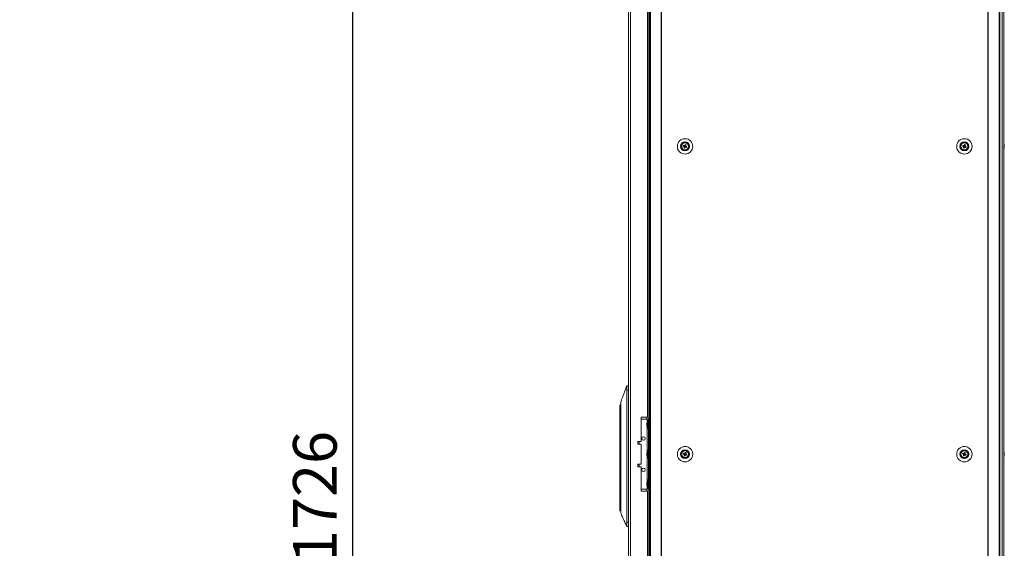
# Model space of a CAD drawing. Units: millimetres. Extents: x -3786 to 4614, y -3385 to 2555.
# Drawn here: x -2321 to -1193, y -895 to -289 of the extents above; entities that cross this region are included whole.
import ezdxf

# ---------------------------------------------------------------- set-up
doc = ezdxf.new("R2010")
doc.units = ezdxf.units.MM
doc.header["$LTSCALE"] = 5
doc.header["$PDSIZE"] = -1
doc.layers.add('Dimensions', color=7, linetype='Continuous')
doc.styles.get("Standard").update_dxf_attribs({"font": 'romans.shx', "width": 0.8})
doc.dimstyles.new('SLDDIMSTYLE2', dxfattribs={"dimscale": 10, "dimtxt": 2.5, "dimasz": 3.302, "dimexe": 1, "dimexo": 1, "dimgap": 0.926042, "dimtad": 1, "dimdec": 0, "dimrnd": 1e-09, "dimzin": 12, "dimdsep": 46, "dimtxsty": 'Standard', "dimcen": 2, "dimadec": 0, "dimazin": 3, "dimtfac": 1, "dimtdec": 0, "dimtmove": 0, "dimatfit": 0, "dimfxl": 1, "dimfrac": 2, "dimtolj": 1, "dimtzin": 12, "dimarcsym": 0})

# ---------------------------------------------------------------- blocks, each defined once
blk = doc.blocks.new('*D6')
at = {"layer": 'Defpoints', "color": 0, "transparency": 16777216}
for p in [(-2371.5, 27.1), (-1939.7, 27.1), (-2371.5, -1699.3)]:
    blk.add_point(p, dxfattribs=at)
at = {"layer": 'Dimensions', "color": 0, "lineweight": -2, "transparency": 16777216}
for p, q in [((-2351.5, 27.1), (-1919.7, 27.1)), ((-1939.7, -1633.3), (-1939.7, -39)), ((-2351.5, -1699.3), (-1919.7, -1699.3))]:
    blk.add_line(p, q, dxfattribs=at)
at = {"layer": 'Dimensions', "color": 0, "transparency": 16777216}
for points in [[(-1950.7, -39), (-1928.7, -39), (-1939.7, 27.1)], [(-1950.7, -1633.3), (-1928.7, -1633.3), (-1939.7, -1699.3)]]:
    blk.add_solid(points, dxfattribs=at)
at = {"layer": 'Dimensions', "color": 0, "transparency": 16777216, "insert": (-1983.2, -836.1), "char_height": 50, "attachment_point": 5, "rotation": 90}
blk.add_mtext('\\A1;1726', dxfattribs=at)

msp = doc.modelspace()

# ---------------------------------------------------------------- linework, layer by layer
at = {"color": 7, "linetype": 'Continuous', "lineweight": 18}
for p, q in [((-1599.9, 23), (-1599.9, -1597)), ((-1598.8, 23), (-1598.8, -1597)), ((-1586.4, -1597), (-1586.4, 23)), ((-1586, -1597), (-1586, 23)), ((-1212.2, -1597), (-1212.2, 23)), ((-1211.9, -1597), (-1211.9, 23)), ((-1199.4, -1597), (-1199.4, 23)), ((-1198.4, -1597), (-1198.4, 23)), ((-1195.9, 23), (-1195.9, -1597)), ((-1193.7, -1597), (-1193.7, 23)), ((-1193.7, -1597), (-1193.7, 23)), ((-1623.7, 20.1), (-1623.7, -1594.2)), ((-1621.6, 20.1), (-1621.6, -1594.2)), ((-1600.7, -167), (-1600.7, -747)), ((-1602.2, -744.5), (-1602.2, -169.5)), ((-1561.2, -434.3), (-1560.2, -434.7)), ((-1559.8, -433.7), (-1560.2, -434.7)), ((-1559.9, -434.8), (-1560.2, -434.7)), ((-1560, -435.3), (-1559, -435.6)), ((-1559.4, -436.6), (-1559, -435.6)), ((-1558.3, -433.8), (-1559.2, -433.4)), ((-1558.9, -435.4), (-1559, -435.6)), ((-1558.4, -435.4), (-1558.7, -435.3)), ((-1558.3, -433.8), (-1558.4, -434.1)), ((-1558.4, -435.4), (-1558, -434.4)), ((-1557.5, -435.8), (-1558.4, -435.4)), ((-1557.9, -432.9), (-1558.3, -433.8)), ((-1241.2, -434.3), (-1240.2, -434.7)), ((-1239.8, -433.7), (-1240.2, -434.7)), ((-1239.9, -434.8), (-1240.2, -434.7)), ((-1240, -435.3), (-1239, -435.6)), ((-1239.4, -436.6), (-1239, -435.6)), ((-1238.3, -433.8), (-1239.2, -433.4)), ((-1238.9, -435.4), (-1239, -435.6)), ((-1238.4, -435.4), (-1238.7, -435.3)), ((-1238.3, -433.8), (-1238.4, -434.1)), ((-1238.4, -435.4), (-1238, -434.4)), ((-1237.5, -435.8), (-1238.4, -435.4)), ((-1237.9, -432.9), (-1238.3, -433.8)), ((-1193.3, -433.5), (-1193.3, -433.7)), ((-1193.3, -434.4), (-1193.3, -433.9)), ((-1193.3, -434.7), (-1193.3, -435.2)), ((-1193.3, -435.5), (-1193.3, -435.3)), ((-1625.8, -708.8), (-1623.7, -708.8)), ((-1625.8, -708.8), (-1625.8, -708.8)), ((-1623.7, -708.8), (-1625.8, -708.8)), ((-1623.7, -713.8), (-1625.8, -713.8)), ((-1625.8, -864.8), (-1625.8, -713.8)), ((-1633.8, -740.3), (-1633.8, -731.3)), ((-1633.8, -741), (-1633.8, -740.3)), ((-1633.8, -741), (-1633.3, -741)), ((-1633.8, -842.2), (-1633.8, -741)), ((-1632.7, -739.8), (-1633.3, -739.8)), ((-1633.3, -739.8), (-1633.3, -741)), ((-1633.3, -739.8), (-1632.7, -739.8)), ((-1633.3, -741), (-1633.3, -842.2)), ((-1632.7, -738.2), (-1632.7, -742.7)), ((-1632.7, -742.7), (-1632.7, -838.9)), ((-1602.2, -744.5), (-1609.2, -744.5)), ((-1609.2, -744.5), (-1609.2, -772.5)), ((-1609.2, -747), (-1602.4, -747)), ((-1602.8, -752), (-1602.8, -752.2)), ((-1602.8, -752.2), (-1602.5, -752.2)), ((-1602.8, -752.9), (-1602.8, -752.4)), ((-1602.8, -752.4), (-1602.5, -752.4)), ((-1602.8, -753.2), (-1602.8, -753.7)), ((-1602.8, -754.1), (-1602.8, -753.9)), ((-1602.4, -747), (-1601.1, -747)), ((-1602.4, -747), (-1599.9, -747)), ((-1601.1, -748.4), (-1601.7, -748.4)), ((-1601.7, -757.7), (-1601.7, -748.4)), ((-1601.1, -827), (-1601.1, -747)), ((-1601.1, -747), (-1599.9, -747)), ((-1601.1, -747), (-1601.1, -747)), ((-1601.7, -757.7), (-1601.1, -757.7)), ((-1609.2, -772.5), (-1613.2, -772.5)), ((-1613.2, -772.5), (-1613.2, -775.5)), ((-1611.7, -775.4), (-1613.2, -775.4)), ((-1613.2, -775.5), (-1609.2, -775.5)), ((-1611.7, -775.4), (-1611.7, -772.5)), ((-1609.2, -775.5), (-1609.2, -798.5)), ((-1602.8, -786), (-1602.8, -786.2)), ((-1602.8, -786.2), (-1602.5, -786.2)), ((-1602.8, -786.9), (-1602.8, -786.4)), ((-1602.8, -786.4), (-1602.6, -786.4)), ((-1602.8, -787.2), (-1602.8, -787.7)), ((-1602.8, -788.1), (-1602.8, -787.9)), ((-1601.1, -782.4), (-1601.7, -782.4)), ((-1601.7, -791.7), (-1601.7, -782.4)), ((-1561.2, -786.8), (-1560.2, -787.2)), ((-1559.8, -786.2), (-1560.2, -787.2)), ((-1559.9, -787.3), (-1560.2, -787.2)), ((-1560, -787.8), (-1559, -788.1)), ((-1559.4, -789.1), (-1559, -788.1)), ((-1558.3, -786.3), (-1559.2, -785.9)), ((-1558.9, -787.9), (-1559, -788.1)), ((-1558.4, -787.9), (-1558.7, -787.8)), ((-1558.3, -786.3), (-1558.4, -786.6)), ((-1558.4, -787.9), (-1558, -786.9)), ((-1557.5, -788.3), (-1558.4, -787.9)), ((-1557.9, -785.4), (-1558.3, -786.3)), ((-1241.2, -786.8), (-1240.2, -787.2)), ((-1239.8, -786.2), (-1240.2, -787.2)), ((-1239.9, -787.3), (-1240.2, -787.2)), ((-1240, -787.8), (-1239, -788.1)), ((-1239.4, -789.1), (-1239, -788.1)), ((-1238.3, -786.3), (-1239.2, -785.9)), ((-1238.9, -787.9), (-1239, -788.1)), ((-1238.4, -787.9), (-1238.7, -787.8)), ((-1238.3, -786.3), (-1238.4, -786.6)), ((-1238.4, -787.9), (-1238, -786.9)), ((-1237.5, -788.3), (-1238.4, -787.9)), ((-1237.9, -785.4), (-1238.3, -786.3)), ((-1193.3, -786), (-1193.3, -786.2)), ((-1193.3, -786.9), (-1193.3, -786.4)), ((-1193.3, -788), (-1193.3, -787.8)), ((-1609.2, -798.5), (-1613.2, -798.5)), ((-1613.2, -798.5), (-1613.2, -801.5)), ((-1611.7, -801.5), (-1611.7, -798.6)), ((-1601.7, -791.7), (-1601.1, -791.7)), ((-1613.2, -801.5), (-1609.2, -801.5)), ((-1609.2, -801.5), (-1609.2, -829.5)), ((-1602.8, -820), (-1602.8, -820.2)), ((-1602.8, -820.2), (-1602.5, -820.2)), ((-1602.8, -820.9), (-1602.8, -820.4)), ((-1602.8, -820.4), (-1602.6, -820.4)), ((-1602.8, -821.2), (-1602.8, -821.7)), ((-1602.8, -822.1), (-1602.8, -821.9)), ((-1601.1, -816.4), (-1601.7, -816.4)), ((-1601.7, -825.7), (-1601.7, -816.4)), ((-1609.2, -827), (-1602.4, -827)), ((-1609.2, -829.5), (-1602.2, -829.5)), ((-1602.4, -827), (-1601.1, -827)), ((-1602.2, -1404.5), (-1602.2, -829.5)), ((-1601.7, -825.7), (-1601.1, -825.7)), ((-1601.1, -827), (-1599.9, -827)), ((-1600.7, -827), (-1600.7, -1407)), ((-1633.8, -851.3), (-1633.8, -842.2)), ((-1632.7, -838.9), (-1632.7, -843.4)), ((-1633.3, -851.8), (-1632.7, -851.8)), ((-1625.8, -864.8), (-1623.7, -864.8)), ((-1623.7, -869.8), (-1625.8, -869.8))]:
    msp.add_line(p, q, dxfattribs=at)
at = {"color": 8, "linetype": 'Continuous', "lineweight": 18}
for p, q in [((-1633.6, -739.9), (-1633.6, -730.9)), ((-1633.3, -741), (-1632.7, -741)), ((-1602.8, -747), (-1602.8, -744.5)), ((-1602.4, -750.1), (-1602.4, -747)), ((-1599.9, -747), (-1601.1, -747)), ((-1602.4, -784.1), (-1602.4, -756)), ((-1602.4, -818.1), (-1602.4, -790)), ((-1602.8, -829.5), (-1602.8, -827)), ((-1602.4, -827), (-1602.4, -824)), ((-1633.3, -842.2), (-1632.7, -842.2)), ((-1633.3, -842.2), (-1633.3, -851.8))]:
    msp.add_line(p, q, dxfattribs=at)
at = {"color": 7, "linetype": 'Continuous', "lineweight": 18, "flags": 128}
for points in [[(-1561.2, -434.3), (-1561, -434.3), (-1560.9, -434.4), (-1560.8, -434.4), (-1560.6, -434.5), (-1560.5, -434.5), (-1560.4, -434.6), (-1560.3, -434.6), (-1560.1, -434.7)], [(-1559.7, -433.7), (-1559.9, -433.7), (-1560, -433.6), (-1560.1, -433.6), (-1560.3, -433.5), (-1560.4, -433.5), (-1560.5, -433.4), (-1560.6, -433.4), (-1560.8, -433.3)], [(-1559.9, -435.2), (-1560, -435.3), (-1560, -435.4), (-1560.1, -435.6), (-1560.1, -435.7), (-1560.2, -435.8), (-1560.2, -435.9), (-1560.3, -436.1), (-1560.3, -436.2)], [(-1559.4, -436.6), (-1559.3, -436.5), (-1559.3, -436.3), (-1559.2, -436.2), (-1559.2, -436.1), (-1559.1, -435.9), (-1559.1, -435.8), (-1559, -435.7), (-1559, -435.5)], [(-1558.9, -432.5), (-1558.9, -432.6), (-1559, -432.8), (-1559, -432.9), (-1559.1, -433), (-1559.1, -433.2), (-1559.2, -433.3), (-1559.2, -433.4), (-1559.3, -433.5)], [(-1558.5, -435.3), (-1558.4, -435.4), (-1558.2, -435.5), (-1558.1, -435.5), (-1558, -435.6), (-1557.9, -435.6), (-1557.7, -435.7), (-1557.6, -435.7), (-1557.5, -435.8)], [(-1558.3, -433.9), (-1558.3, -433.8), (-1558.2, -433.7), (-1558.2, -433.5), (-1558.1, -433.4), (-1558.1, -433.3), (-1558, -433.2), (-1558, -433), (-1557.9, -432.9)], [(-1557.1, -434.8), (-1557.2, -434.8), (-1557.3, -434.7), (-1557.5, -434.7), (-1557.6, -434.6), (-1557.7, -434.5), (-1557.9, -434.5), (-1558, -434.4), (-1558.1, -434.4)], [(-1241.2, -434.3), (-1241, -434.3), (-1240.9, -434.4), (-1240.8, -434.4), (-1240.6, -434.5), (-1240.5, -434.5), (-1240.4, -434.6), (-1240.3, -434.6), (-1240.1, -434.7)], [(-1239.7, -433.7), (-1239.9, -433.7), (-1240, -433.6), (-1240.1, -433.6), (-1240.3, -433.5), (-1240.4, -433.5), (-1240.5, -433.4), (-1240.6, -433.4), (-1240.8, -433.3)], [(-1239.9, -435.2), (-1240, -435.3), (-1240, -435.4), (-1240.1, -435.5), (-1240.1, -435.7), (-1240.2, -435.8), (-1240.2, -435.9), (-1240.3, -436.1), (-1240.3, -436.2)], [(-1239.4, -436.6), (-1239.3, -436.4), (-1239.3, -436.3), (-1239.2, -436.2), (-1239.2, -436.1), (-1239.1, -435.9), (-1239.1, -435.8), (-1239, -435.7), (-1239, -435.5)], [(-1238.9, -432.5), (-1238.9, -432.6), (-1239, -432.8), (-1239, -432.9), (-1239.1, -433), (-1239.1, -433.2), (-1239.2, -433.3), (-1239.2, -433.4), (-1239.3, -433.5)], [(-1238.5, -435.3), (-1238.4, -435.4), (-1238.2, -435.4), (-1238.1, -435.5), (-1238, -435.6), (-1237.9, -435.6), (-1237.7, -435.7), (-1237.6, -435.7), (-1237.5, -435.8)], [(-1238.3, -433.9), (-1238.3, -433.8), (-1238.2, -433.7), (-1238.2, -433.5), (-1238.1, -433.4), (-1238.1, -433.3), (-1238, -433.1), (-1238, -433), (-1237.9, -432.9)], [(-1237.1, -434.8), (-1237.2, -434.8), (-1237.3, -434.7), (-1237.5, -434.6), (-1237.6, -434.6), (-1237.7, -434.5), (-1237.9, -434.5), (-1238, -434.4), (-1238.1, -434.4)], [(-1193.3, -433.9), (-1193.3, -433.8), (-1193.4, -433.7)], [(-1193.3, -433.9), (-1193.3, -433.8), (-1193.4, -433.7)], [(-1632.8, -730.3), (-1632.9, -730.4), (-1633.6, -730.9)], [(-1602.8, -753), (-1602.8, -753), (-1602.8, -752.9)], [(-1602.8, -787), (-1602.8, -787), (-1602.8, -786.9)], [(-1561.2, -786.8), (-1561, -786.8), (-1560.9, -786.9), (-1560.8, -786.9), (-1560.6, -787), (-1560.5, -787), (-1560.4, -787.1), (-1560.3, -787.1), (-1560.1, -787.2)], [(-1559.7, -786.2), (-1559.9, -786.2), (-1560, -786.1), (-1560.1, -786.1), (-1560.3, -786), (-1560.4, -786), (-1560.5, -785.9), (-1560.6, -785.9), (-1560.8, -785.8)], [(-1559.9, -787.7), (-1560, -787.8), (-1560, -787.9), (-1560.1, -788.1), (-1560.1, -788.2), (-1560.2, -788.3), (-1560.2, -788.4), (-1560.3, -788.6), (-1560.3, -788.7)], [(-1559.4, -789.1), (-1559.3, -789), (-1559.3, -788.8), (-1559.2, -788.7), (-1559.2, -788.6), (-1559.1, -788.4), (-1559.1, -788.3), (-1559, -788.2), (-1559, -788)], [(-1558.9, -785), (-1558.9, -785.1), (-1559, -785.3), (-1559, -785.4), (-1559.1, -785.5), (-1559.1, -785.7), (-1559.2, -785.8), (-1559.2, -785.9), (-1559.3, -786)], [(-1558.5, -787.8), (-1558.4, -787.9), (-1558.2, -788), (-1558.1, -788), (-1558, -788.1), (-1557.9, -788.1), (-1557.7, -788.2), (-1557.6, -788.2), (-1557.5, -788.3)], [(-1558.3, -786.4), (-1558.3, -786.3), (-1558.2, -786.2), (-1558.2, -786), (-1558.1, -785.9), (-1558.1, -785.8), (-1558, -785.6), (-1558, -785.5), (-1557.9, -785.4)], [(-1557.1, -787.3), (-1557.2, -787.3), (-1557.3, -787.2), (-1557.5, -787.2), (-1557.6, -787.1), (-1557.7, -787), (-1557.9, -787), (-1558, -786.9), (-1558.1, -786.9)], [(-1241.2, -786.8), (-1241, -786.8), (-1240.9, -786.9), (-1240.8, -786.9), (-1240.6, -787), (-1240.5, -787), (-1240.4, -787.1), (-1240.3, -787.1), (-1240.1, -787.2)], [(-1239.7, -786.2), (-1239.9, -786.2), (-1240, -786.1), (-1240.1, -786.1), (-1240.3, -786), (-1240.4, -786), (-1240.5, -785.9), (-1240.6, -785.9), (-1240.8, -785.8)], [(-1239.9, -787.7), (-1240, -787.8), (-1240, -787.9), (-1240.1, -788), (-1240.1, -788.2), (-1240.2, -788.3), (-1240.2, -788.4), (-1240.3, -788.6), (-1240.3, -788.7)], [(-1239.4, -789.1), (-1239.3, -788.9), (-1239.3, -788.8), (-1239.2, -788.7), (-1239.2, -788.6), (-1239.1, -788.4), (-1239.1, -788.3), (-1239, -788.2), (-1239, -788)], [(-1238.9, -785), (-1238.9, -785.1), (-1239, -785.3), (-1239, -785.4), (-1239.1, -785.5), (-1239.1, -785.7), (-1239.2, -785.8), (-1239.2, -785.9), (-1239.3, -786)], [(-1238.5, -787.8), (-1238.4, -787.9), (-1238.2, -787.9), (-1238.1, -788), (-1238, -788.1), (-1237.9, -788.1), (-1237.7, -788.2), (-1237.6, -788.2), (-1237.5, -788.3)], [(-1238.3, -786.4), (-1238.3, -786.3), (-1238.2, -786.2), (-1238.2, -786), (-1238.1, -785.9), (-1238.1, -785.8), (-1238, -785.6), (-1238, -785.5), (-1237.9, -785.4)], [(-1237.1, -787.3), (-1237.2, -787.3), (-1237.3, -787.2), (-1237.5, -787.2), (-1237.6, -787.1), (-1237.7, -787), (-1237.9, -787), (-1238, -786.9), (-1238.1, -786.9)], [(-1193.3, -786.4), (-1193.3, -786.3), (-1193.4, -786.2)], [(-1193.3, -786.4), (-1193.3, -786.3), (-1193.4, -786.2)], [(-1193.3, -787.2), (-1193.3, -787.2), (-1193.3, -787.3), (-1193.3, -787.4), (-1193.3, -787.4), (-1193.3, -787.5), (-1193.3, -787.5), (-1193.3, -787.6), (-1193.3, -787.6)], [(-1193.3, -787.2), (-1193.3, -787.3), (-1193.3, -787.3), (-1193.3, -787.4), (-1193.3, -787.4), (-1193.3, -787.5), (-1193.3, -787.5), (-1193.3, -787.6), (-1193.3, -787.7)], [(-1613.2, -798.6), (-1613.1, -798.6), (-1612.3, -798.6), (-1611.8, -798.6), (-1611.7, -798.6), (-1612, -798.6), (-1612.6, -798.6), (-1613.2, -798.6)], [(-1602.8, -821), (-1602.8, -821), (-1602.8, -820.9)], [(-1633.3, -842.2), (-1633.4, -842.2), (-1633.5, -842.2), (-1633.6, -842.2), (-1633.7, -842.2), (-1633.7, -842.2), (-1633.8, -842.2), (-1633.8, -842.2), (-1633.8, -842.2)]]:
    msp.add_lwpolyline(points, dxfattribs=at)
at = {"color": 7, "linetype": 'Continuous', "lineweight": 18}
for centre, radius in [((-1559.1, -434.5), 8.8), ((-1239.1, -434.5), 8.8), ((-1559.1, -434.5), 5.04), ((-1559.1, -434.5), 4.18), ((-1559.1, -434.5), 4), ((-1559.1, -434.5), 3.85), ((-1239.1, -434.5), 5.04), ((-1239.1, -434.5), 4.18), ((-1239.1, -434.5), 4), ((-1239.1, -434.5), 3.85), ((-1606.7, -769), 2), ((-1559.1, -787), 8.8), ((-1239.1, -787), 8.8), ((-1559.1, -787), 5.04), ((-1559.1, -787), 4.18), ((-1559.1, -787), 4), ((-1559.1, -787), 3.85), ((-1239.1, -787), 5.04), ((-1239.1, -787), 4.18), ((-1239.1, -787), 4), ((-1239.1, -787), 3.85), ((-1606.7, -805), 2)]:
    msp.add_circle(centre, radius, dxfattribs=at)
for centre, radius, start, end in [((-1559.1, -434.5), 4, 360, 180), ((-1547.6, -439.2), 14.4, 156.0697, 160.173), ((-1554.5, -423.1), 14.3, 246.0625, 250.1771), ((-1559.1, -434.5), 1.01, 188.8078, 217.4339), ((-1559.1, -434.5), 0.851, 120.8797, 195.3619), ((-1559.1, -434.5), 0.851, 195.3619, 210.8797), ((-1559.1, -434.5), 0.851, 210.8797, 285.3619), ((-1559.1, -434.5), 1.01, 98.8078, 127.4339), ((-1559.1, -434.5), 0.851, 105.3619, 120.8797), ((-1559.1, -434.5), 0.851, 30.8797, 105.3619), ((-1559.1, -434.5), 1.01, 278.8078, 307.4339), ((-1563.7, -446), 14.3, 66.0625, 70.1765), ((-1559.1, -434.5), 0.851, 285.3619, 300.8797), ((-1559.1, -434.5), 0.851, 300.8797, 15.3619), ((-1559.1, -434.5), 0.851, 15.3619, 30.8797), ((-1559.1, -434.5), 1.01, 8.8078, 37.4339), ((-1570.6, -429.9), 14.4, 336.0671, 340.1715), ((-1239.1, -434.5), 4, 360, 180), ((-1227.6, -439.2), 14.4, 156.0681, 160.1745), ((-1234.5, -423), 14.4, 246.0725, 250.1726), ((-1239.1, -434.5), 1.01, 188.8078, 217.4339), ((-1239.1, -434.5), 0.851, 120.8797, 195.3619), ((-1239.1, -434.5), 0.851, 195.3619, 210.8797), ((-1239.1, -434.5), 0.851, 210.8797, 285.3619), ((-1239.1, -434.5), 1.01, 98.8078, 127.4339), ((-1239.1, -434.5), 0.851, 105.3619, 120.8797), ((-1239.1, -434.5), 0.851, 30.8797, 105.3619), ((-1239.1, -434.5), 1.01, 278.8078, 307.4339), ((-1243.8, -446.1), 14.4, 66.0715, 70.1675), ((-1239.1, -434.5), 0.851, 285.3619, 300.8797), ((-1239.1, -434.5), 0.851, 300.8797, 15.3619), ((-1239.1, -434.5), 0.851, 15.3619, 30.8797), ((-1239.1, -434.5), 1.01, 8.8078, 37.4339), ((-1250.6, -429.9), 14.4, 336.0707, 340.1719), ((-1199.7, -434.5), 6.5, 12.2762, 21.8772), ((-1199.7, -434.5), 6.5, 12.2762, 21.8772), ((-1199.7, -434.5), 6.5, 338.1237, 347.7246), ((-1194.6, -434.2), 1.35, 20.8754, 41.7231), ((-1199.7, -433.8), 6.18, 355.5668, 4.4332), ((-1194.6, -435.2), 1.35, 20.8809, 41.7207), ((-1198.9, -434.3), 5.65, 340.8594, 351.7002), ((-1198.9, -434.7), 5.65, 340.8616, 351.698), ((-1194.6, -436.4), 1, 348.9892, 11.0152), ((-1198.9, -434.3), 5.62, 8.2886, 12.277), ((-1198.9, -434.4), 5.62, 8.2886, 12.277), ((-1194.4, -434), 1.14, 331.6569, 339.9385), ((-1194.4, -435.1), 1.15, 20.0694, 28.5477), ((-1633.3, -731.3), 0.5, 127.7334, 180), ((-1633.3, -740.3), 0.5, 90, 180), ((-1593.3, -753), 9.61, 151.0594, 171.9316), ((-1601.1, -752.7), 1.83, 144.2586, 164.692), ((-1601.1, -753.6), 1.82, 144.2477, 164.7029), ((-1594.6, -752.8), 8.27, 186.1585, 196.1617), ((-1594.6, -753.2), 8.26, 186.1568, 196.1633), ((-1593.3, -753), 9.61, 188.0684, 208.9406), ((-1593.6, -752.1), 8.98, 176.9629, 183.0371), ((-1601, -755.3), 1.54, 172.6545, 187.3455), ((-1606.7, -769), 2, 180, 0), ((-1593.3, -787), 9.61, 151.0594, 171.9316), ((-1601.1, -786.7), 1.82, 144.2477, 164.7029), ((-1601.1, -787.6), 1.82, 144.2507, 164.6999), ((-1594.6, -786.8), 8.26, 186.1575, 196.1627), ((-1594.6, -787.2), 8.27, 186.1585, 196.1617), ((-1593.3, -787), 9.61, 188.0684, 208.9406), ((-1593.6, -786.1), 8.98, 176.9628, 183.0372), ((-1601, -789.3), 1.54, 172.6562, 187.3438), ((-1559.1, -787), 4, 360, 180), ((-1547.6, -791.7), 14.4, 156.068, 160.1746), ((-1554.5, -775.6), 14.4, 246.0671, 250.1786), ((-1559.1, -787), 1.01, 188.8078, 217.4339), ((-1559.1, -787), 0.851, 120.8797, 195.3619), ((-1559.1, -787), 0.851, 195.3619, 210.8797), ((-1559.1, -787), 0.851, 210.8797, 285.3619), ((-1559.1, -787), 1.01, 98.8078, 127.4339), ((-1559.1, -787), 0.851, 105.3619, 120.8797), ((-1559.1, -787), 0.851, 30.8797, 105.3619), ((-1559.1, -787), 1.01, 278.8078, 307.4339), ((-1563.7, -798.6), 14.4, 66.073, 70.1721), ((-1559.1, -787), 0.851, 285.3619, 300.8797), ((-1559.1, -787), 0.851, 300.8797, 15.3619), ((-1559.1, -787), 0.851, 15.3619, 30.8797), ((-1559.1, -787), 1.01, 8.8078, 37.4339), ((-1570.6, -782.4), 14.4, 336.0655, 340.1756), ((-1239.1, -787), 4, 360, 180), ((-1227.6, -791.7), 14.4, 156.0721, 160.1706), ((-1234.5, -775.5), 14.4, 246.0674, 250.1716), ((-1239.1, -787), 1.01, 188.8078, 217.4339), ((-1239.1, -787), 0.851, 120.8797, 195.3619), ((-1239.1, -787), 0.851, 195.3619, 210.8797), ((-1239.1, -787), 0.851, 210.8797, 285.3619), ((-1239.1, -787), 1.01, 98.8078, 127.4339), ((-1239.1, -787), 0.851, 105.3619, 120.8797), ((-1239.1, -787), 0.851, 30.8797, 105.3619), ((-1239.1, -787), 1.01, 278.8078, 307.4339), ((-1243.7, -798.5), 14.3, 66.0619, 70.177), ((-1239.1, -787), 0.851, 285.3619, 300.8797), ((-1239.1, -787), 0.851, 300.8797, 15.3619), ((-1239.1, -787), 0.851, 15.3619, 30.8797), ((-1239.1, -787), 1.01, 8.8078, 37.4339), ((-1250.6, -782.4), 14.4, 336.0668, 340.1759), ((-1199.7, -787), 6.5, 12.2762, 21.8772), ((-1199.7, -787), 6.5, 12.2762, 21.8772), ((-1199.7, -787), 6.5, 338.1237, 347.7246), ((-1194.6, -786.7), 1.34, 20.8678, 41.7307), ((-1199.7, -786.3), 6.18, 355.5666, 4.4334), ((-1194.6, -787.7), 1.35, 20.8737, 41.7321), ((-1198.9, -786.8), 5.64, 340.8573, 351.7007), ((-1198.9, -787.2), 5.65, 340.8627, 351.6969), ((-1194.6, -788.9), 1, 348.9915, 11.0129), ((-1198.9, -786.8), 5.63, 8.2932, 12.2755), ((-1198.9, -786.9), 5.63, 8.2932, 12.2755), ((-1194.4, -786.5), 1.14, 331.4346, 339.9409), ((-1194.4, -787.6), 1.14, 20.0615, 28.3431), ((-1606.7, -805), 2, 180, 0), ((-1593.3, -821), 9.61, 151.0594, 171.9316), ((-1601.1, -820.7), 1.82, 144.2507, 164.6999), ((-1601.1, -821.6), 1.82, 144.2538, 164.6968), ((-1594.6, -820.8), 8.27, 186.1572, 196.1621), ((-1594.6, -821.2), 8.26, 186.1575, 196.1627), ((-1593.3, -821), 9.61, 188.0684, 208.9406), ((-1593.6, -820.1), 8.98, 176.9626, 183.0374), ((-1601, -823.3), 1.54, 172.6556, 187.3444), ((-1633.3, -851.3), 0.5, 180, 270)]:
    msp.add_arc(centre, radius, start, end, dxfattribs=at)
for points, knots in [([(-1560.1, -434.7), (-1560.1, -434.7), (-1560.1, -434.7), (-1560, -434.7), (-1560, -434.8), (-1559.9, -434.8)], [0, 0, 0, 0, 0.113376, 0.930008, 1, 1, 1, 1]), ([(-1559.9, -435), (-1559.9, -435), (-1559.9, -435), (-1559.9, -435.1), (-1559.9, -435.2), (-1559.9, -435.2)], [0, 0, 0, 0, 0.069993, 0.886624, 1, 1, 1, 1]), ([(-1559.6, -433.8), (-1559.6, -433.8), (-1559.6, -433.8), (-1559.7, -433.8), (-1559.7, -433.7), (-1559.7, -433.7)], [0, 0, 0, 0, 0.069978, 0.886611, 1, 1, 1, 1]), ([(-1559.3, -433.5), (-1559.3, -433.6), (-1559.3, -433.6), (-1559.3, -433.7), (-1559.3, -433.7), (-1559.4, -433.7)], [0, 0, 0, 0, 0.113376, 0.930022, 1, 1, 1, 1]), ([(-1559, -435.5), (-1559, -435.5), (-1558.9, -435.5), (-1558.9, -435.4), (-1558.9, -435.4), (-1558.9, -435.4)], [0, 0, 0, 0, 0.113376, 0.93002, 1, 1, 1, 1]), ([(-1558.7, -435.3), (-1558.7, -435.3), (-1558.6, -435.3), (-1558.6, -435.3), (-1558.5, -435.3), (-1558.5, -435.3)], [0, 0, 0, 0, 0.069979, 0.886625, 1, 1, 1, 1]), ([(-1558.4, -434.1), (-1558.4, -434.1), (-1558.4, -434), (-1558.3, -434), (-1558.3, -433.9), (-1558.3, -433.9)], [0, 0, 0, 0, 0.06998, 0.886611, 1, 1, 1, 1]), ([(-1558.1, -434.4), (-1558.1, -434.4), (-1558.2, -434.4), (-1558.2, -434.3), (-1558.3, -434.3), (-1558.3, -434.3)], [0, 0, 0, 0, 0.113377, 0.930019, 1, 1, 1, 1]), ([(-1240.1, -434.7), (-1240.1, -434.7), (-1240.1, -434.7), (-1240, -434.7), (-1240, -434.8), (-1239.9, -434.8)], [0, 0, 0, 0, 0.113375, 0.930008, 1, 1, 1, 1]), ([(-1239.9, -435), (-1239.9, -435), (-1239.9, -435), (-1239.9, -435.1), (-1239.9, -435.1), (-1239.9, -435.2)], [0, 0, 0, 0, 0.069991, 0.886626, 1, 1, 1, 1]), ([(-1239.6, -433.8), (-1239.6, -433.8), (-1239.6, -433.8), (-1239.7, -433.8), (-1239.7, -433.7), (-1239.7, -433.7)], [0, 0, 0, 0, 0.069978, 0.886612, 1, 1, 1, 1]), ([(-1239.3, -433.5), (-1239.3, -433.6), (-1239.3, -433.6), (-1239.3, -433.7), (-1239.3, -433.7), (-1239.4, -433.7)], [0, 0, 0, 0, 0.113374, 0.93002, 1, 1, 1, 1]), ([(-1239, -435.5), (-1239, -435.5), (-1238.9, -435.5), (-1238.9, -435.4), (-1238.9, -435.4), (-1238.9, -435.4)], [0, 0, 0, 0, 0.113376, 0.93002, 1, 1, 1, 1]), ([(-1238.7, -435.3), (-1238.7, -435.3), (-1238.6, -435.3), (-1238.6, -435.3), (-1238.5, -435.3), (-1238.5, -435.3)], [0, 0, 0, 0, 0.069979, 0.886624, 1, 1, 1, 1]), ([(-1238.4, -434.1), (-1238.4, -434.1), (-1238.4, -434), (-1238.3, -434), (-1238.3, -433.9), (-1238.3, -433.9)], [0, 0, 0, 0, 0.069978, 0.886611, 1, 1, 1, 1]), ([(-1238.1, -434.4), (-1238.1, -434.4), (-1238.2, -434.4), (-1238.2, -434.3), (-1238.3, -434.3), (-1238.3, -434.3)], [0, 0, 0, 0, 0.113378, 0.930021, 1, 1, 1, 1]), ([(-1193.7, -433.7), (-1193.7, -433.7), (-1193.5, -433.7), (-1193.4, -433.7), (-1193.3, -433.7)], [0, 0, 0, 0, 0.341318, 1, 1, 1, 1]), ([(-1193.6, -433.9), (-1193.6, -433.9), (-1193.5, -433.9), (-1193.4, -433.9), (-1193.3, -433.9)], [0, 0, 0, 0, 0.193288, 1, 1, 1, 1]), ([(-1625.8, -708.8), (-1625.9, -709.1), (-1626.1, -709.8), (-1626.4, -710.4), (-1626.7, -711), (-1626.9, -711.7), (-1627, -712)], [0, 0, 0, 0, 0.2269377, 0.4765171, 0.7314964, 1, 1, 1, 1]), ([(-1625.8, -708.8), (-1625.9, -709), (-1626, -709.5), (-1626.2, -709.8), (-1626.2, -710)], [0, 0, 0, 0, 0.4584156, 1, 1, 1, 1]), ([(-1625.8, -713.8), (-1625.8, -713.4), (-1625.8, -712.4), (-1625.8, -710.9), (-1625.8, -709.7), (-1625.8, -708.9), (-1625.8, -708.8), (-1625.8, -708.8)], [0, 0, 0, 0, 0.166252, 0.380918, 0.595582, 0.810245, 1, 1, 1, 1]), ([(-1626.7, -711), (-1627.1, -712.1), (-1627.9, -714.2), (-1628.9, -716.8), (-1629.7, -719), (-1630.5, -721.2), (-1631.5, -723.9), (-1632.3, -725.9), (-1632.7, -727)], [0, 0, 0, 0, 0.214811, 0.381689, 0.500665, 0.619527, 0.78596, 1, 1, 1, 1]), ([(-1632.7, -727.1), (-1632.7, -727.1), (-1632.7, -727.2), (-1632.7, -727.8), (-1632.7, -728.9), (-1632.7, -730.3), (-1632.7, -732), (-1632.7, -733.9), (-1632.7, -736), (-1632.7, -737.5), (-1632.7, -738.2)], [0, 0, 0, 0, 0.119093, 0.244936, 0.370781, 0.496623, 0.622467, 0.748311, 0.874155, 1, 1, 1, 1]), ([(-1633.8, -740.3), (-1633.8, -740.3), (-1633.8, -740.2), (-1633.8, -740.1), (-1633.7, -739.9), (-1633.6, -739.9)], [0, 0, 0, 0, 0.00683, 0.615882, 1, 1, 1, 1]), ([(-1633.6, -739.9), (-1633.6, -739.9), (-1633.5, -739.8), (-1633.4, -739.8), (-1633.3, -739.8)], [0, 0, 0, 0, 0.618464, 1, 1, 1, 1]), ([(-1560.1, -787.2), (-1560.1, -787.2), (-1560.1, -787.2), (-1560, -787.2), (-1559.9, -787.3), (-1559.9, -787.3)], [0, 0, 0, 0, 0.113376, 0.930021, 1, 1, 1, 1]), ([(-1559.9, -787.5), (-1559.9, -787.5), (-1559.9, -787.5), (-1559.9, -787.6), (-1559.9, -787.7), (-1559.9, -787.7)], [0, 0, 0, 0, 0.06998, 0.886624, 1, 1, 1, 1]), ([(-1559.6, -786.3), (-1559.6, -786.3), (-1559.6, -786.3), (-1559.7, -786.3), (-1559.7, -786.2), (-1559.7, -786.2)], [0, 0, 0, 0, 0.0699792, 0.886624, 1, 1, 1, 1]), ([(-1559.3, -786), (-1559.3, -786.1), (-1559.3, -786.1), (-1559.3, -786.2), (-1559.3, -786.2), (-1559.3, -786.2)], [0, 0, 0, 0, 0.113376, 0.93002, 1, 1, 1, 1]), ([(-1559, -788), (-1559, -788), (-1558.9, -788), (-1558.9, -787.9), (-1558.9, -787.9), (-1558.9, -787.9)], [0, 0, 0, 0, 0.113376, 0.930022, 1, 1, 1, 1]), ([(-1558.7, -787.8), (-1558.7, -787.8), (-1558.6, -787.8), (-1558.6, -787.8), (-1558.5, -787.8), (-1558.5, -787.8)], [0, 0, 0, 0, 0.069978, 0.886624, 1, 1, 1, 1]), ([(-1558.4, -786.6), (-1558.4, -786.6), (-1558.4, -786.5), (-1558.3, -786.5), (-1558.3, -786.4), (-1558.3, -786.4)], [0, 0, 0, 0, 0.06998, 0.886626, 1, 1, 1, 1]), ([(-1558.1, -786.9), (-1558.1, -786.9), (-1558.2, -786.9), (-1558.2, -786.8), (-1558.3, -786.8), (-1558.3, -786.8)], [0, 0, 0, 0, 0.113376, 0.93002, 1, 1, 1, 1]), ([(-1240.1, -787.2), (-1240.1, -787.2), (-1240.1, -787.2), (-1240, -787.2), (-1239.9, -787.3), (-1239.9, -787.3)], [0, 0, 0, 0, 0.113376, 0.930021, 1, 1, 1, 1]), ([(-1239.9, -787.5), (-1239.9, -787.5), (-1239.9, -787.5), (-1239.9, -787.6), (-1239.9, -787.6), (-1239.9, -787.7)], [0, 0, 0, 0, 0.06998, 0.886624, 1, 1, 1, 1]), ([(-1239.6, -786.3), (-1239.6, -786.3), (-1239.6, -786.3), (-1239.7, -786.3), (-1239.7, -786.2), (-1239.7, -786.2)], [0, 0, 0, 0, 0.069978, 0.886624, 1, 1, 1, 1]), ([(-1239.3, -786), (-1239.3, -786.1), (-1239.3, -786.1), (-1239.3, -786.2), (-1239.3, -786.2), (-1239.3, -786.2)], [0, 0, 0, 0, 0.113376, 0.930022, 1, 1, 1, 1]), ([(-1239, -788), (-1239, -788), (-1238.9, -788), (-1238.9, -787.9), (-1238.9, -787.9), (-1238.9, -787.9)], [0, 0, 0, 0, 0.113374, 0.930022, 1, 1, 1, 1]), ([(-1238.7, -787.8), (-1238.7, -787.8), (-1238.6, -787.8), (-1238.6, -787.8), (-1238.5, -787.8), (-1238.5, -787.8)], [0, 0, 0, 0, 0.06998, 0.886625, 1, 1, 1, 1]), ([(-1238.4, -786.6), (-1238.4, -786.6), (-1238.4, -786.5), (-1238.3, -786.5), (-1238.3, -786.4), (-1238.3, -786.4)], [0, 0, 0, 0, 0.06998, 0.886624, 1, 1, 1, 1]), ([(-1238.1, -786.9), (-1238.1, -786.9), (-1238.2, -786.9), (-1238.2, -786.8), (-1238.3, -786.8), (-1238.3, -786.8)], [0, 0, 0, 0, 0.113376, 0.930021, 1, 1, 1, 1]), ([(-1193.7, -786.2), (-1193.7, -786.2), (-1193.5, -786.2), (-1193.4, -786.2), (-1193.3, -786.2)], [0, 0, 0, 0, 0.34132, 1, 1, 1, 1]), ([(-1193.6, -786.4), (-1193.6, -786.4), (-1193.5, -786.4), (-1193.4, -786.4), (-1193.3, -786.4)], [0, 0, 0, 0, 0.193276, 1, 1, 1, 1]), ([(-1632.7, -843.4), (-1632.7, -844.5), (-1632.7, -846.8), (-1632.7, -849.9), (-1632.7, -852.4), (-1632.7, -854), (-1632.7, -854.7), (-1632.7, -854.5), (-1632.7, -854.4)], [0, 0, 0, 0, 0.190452, 0.380906, 0.571357, 0.761811, 0.952265, 1, 1, 1, 1]), ([(-1632.7, -854.5), (-1632.3, -855.6), (-1631.5, -857.4), (-1630.4, -859.7), (-1629.5, -861.7), (-1628.9, -863.1), (-1628.4, -864), (-1628.3, -864.4), (-1628.1, -864.8), (-1627.9, -865.1), (-1627.7, -865.6), (-1627.5, -866.1), (-1627.2, -866.7), (-1626.9, -867.3), (-1626.6, -867.8), (-1626.3, -868.4), (-1626, -869.1), (-1625.9, -869.5), (-1625.8, -869.8)], [0, 0, 0, 0, 0.121336, 0.215309, 0.282273, 0.357344, 0.388373, 0.402125, 0.414644, 0.427359, 0.441595, 0.477813, 0.527137, 0.590712, 0.679641, 0.789545, 0.894652, 1, 1, 1, 1]), ([(-1625.8, -869.8), (-1625.8, -869.7), (-1625.8, -869.6), (-1625.8, -868.8), (-1625.8, -867.5), (-1625.8, -866.1), (-1625.8, -865.2), (-1625.8, -864.8)], [0, 0, 0, 0, 0.214693, 0.429388, 0.64408, 0.858779, 1, 1, 1, 1])]:
    msp.add_open_spline(points, degree=3, knots=knots, dxfattribs=at)

# ---------------------------------------------------------------- dimensions: what is measured, and where the dimension line sits
at = {"layer": 'Dimensions'}
dim = msp.add_linear_dim(base=(-1939.7, 27.1), p1=(-2371.5, -1699.3), p2=(-2371.5, 27.1), angle=90, dimstyle='SLDDIMSTYLE2', override={"dimscale": 20}, dxfattribs=at)
dim.commit()
dim.dimension.update_dxf_attribs({"geometry": '*D6', "text_midpoint": (-1983.2, -836.1)})

doc.saveas('drawing.dxf')
